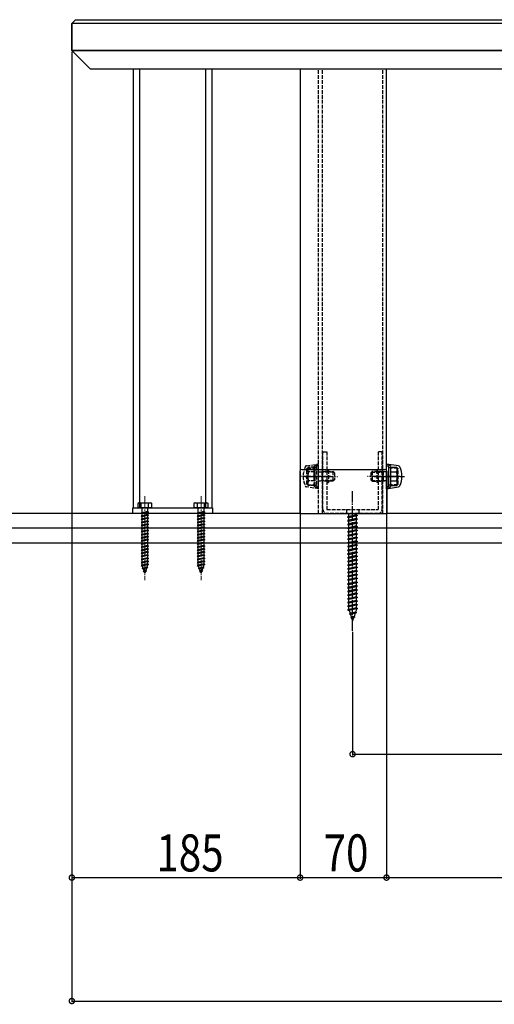
# Model space of a CAD drawing. Extents: x -330 to 7590, y -359 to 12467.
# Drawn here: x 1273 to 1657, y 170 to 968 of the extents above; entities that cross this region are included whole.
import ezdxf

# ---------------------------------------------------------------- set-up
doc = ezdxf.new("R2010")
doc.units = 0
doc.linetypes.add('YCENTER_1', pattern=[13, 10, -1, 1, -1])
doc.linetypes.add('YHIDDEN_1', pattern=[4, 3, -1])
for name, color, linetype in [('YKK_12', 2, 'CONTINUOUS'), ('YKK_13', 4, 'CONTINUOUS'), ('YKK_D', 6, 'CONTINUOUS'), ('YSS_K', 3, 'CONTINUOUS')]:
    doc.layers.add(name, color=color, linetype=linetype)
doc.styles.get("Standard").update_dxf_attribs({"font": 'txt', "bigfont": 'BIGFONT'})

msp = doc.modelspace()

# ---------------------------------------------------------------- linework, layer by layer
at = {"layer": 'YKK_12', "linetype": 'Continuous'}
for p, q in [((1364.78, 572.19), (1364.78, 927.69)), ((1369.78, 572.19), (1369.78, 927.69)), ((1423.28, 572.19), (1423.28, 927.69)), ((1428.28, 927.69), (1428.28, 572.19)), ((1499.78, 927.69), (1499.78, 767.69)), ((1499.78, 927.69), (1499.78, 767.69)), ((1499.78, 927.69), (1499.78, 602.54)), ((1569.78, 767.69), (1569.78, 927.69)), ((1569.78, 767.69), (1569.78, 927.69)), ((1569.78, 602.54), (1569.78, 927.69)), ((1499.78, 767.69), (1499.78, 602.54)), ((1569.78, 602.54), (1569.78, 767.69)), ((1428.28, 567.69), (1364.78, 567.69)), ((1428.28, 567.69), (1364.78, 567.69))]:
    msp.add_line(p, q, dxfattribs=at)
at = {"layer": 'YKK_12', "linetype": 'YHIDDEN_1'}
for p, q in [((1514.78, 767.69), (1514.78, 927.69)), ((1517.78, 767.69), (1517.78, 927.69)), ((1566.78, 767.69), (1566.78, 927.69)), ((1514.78, 567.69), (1514.78, 767.69)), ((1517.78, 567.69), (1517.78, 767.69)), ((1566.78, 567.69), (1566.78, 767.69))]:
    msp.add_line(p, q, dxfattribs=at)
at = {"layer": 'YKK_13', "linetype": 'Continuous'}
for p, q in [((1317.78, 967.69), (1314.78, 964.69)), ((1314.78, 964.69), (1317.78, 967.69)), ((1317.78, 967.69), (1734.64, 967.69)), ((1761.78, 964.69), (1314.78, 964.69)), ((1314.78, 964.69), (1314.78, 942.69)), ((1314.78, 942.69), (1314.78, 964.69)), ((1761.78, 942.69), (1314.78, 942.69)), ((1314.78, 942.69), (2194.78, 942.69)), ((1314.78, 942.69), (1329.78, 927.69)), ((1329.78, 927.69), (1314.78, 942.69)), ((1758.89, 927.69), (1329.78, 927.69)), ((2179.78, 927.69), (1329.78, 927.69)), ((1569.77, 587.69), (1569.77, 607.69)), ((1579.47, 606.3), (1569.77, 607.69)), ((1499.58, 601.79), (1499.58, 567.69)), ((1501.08, 603.29), (1568.48, 603.29)), ((1569.77, 589.19), (1569.77, 606.19)), ((1569.77, 606.19), (1571.37, 606.19)), ((1569.98, 601.79), (1569.98, 567.69)), ((1571.37, 606.19), (1571.37, 589.19)), ((1571.37, 604.74), (1572.97, 604.74)), ((1572.97, 605.19), (1572.97, 590.18)), ((1572.97, 605.19), (1577.89, 605.19)), ((1572.97, 601.69), (1572.97, 593.69)), ((1572.97, 601.44), (1577.89, 601.44)), ((1578.47, 604.19), (1577.89, 605.19)), ((1578.47, 604.19), (1578.47, 591.19)), ((1572.97, 590.64), (1571.37, 590.64)), ((1572.97, 593.94), (1577.89, 593.94)), ((1578.47, 591.19), (1577.89, 590.18)), ((1571.37, 589.19), (1569.77, 589.19)), ((1569.77, 587.69), (1579.47, 589.07)), ((1572.97, 590.18), (1577.89, 590.18)), ((1364.28, 572.19), (1428.78, 572.19)), ((1364.28, 567.69), (1364.28, 572.19)), ((1428.78, 567.69), (1364.28, 567.69)), ((1428.78, 572.19), (1428.78, 567.69)), ((1499.78, 567.69), (1569.78, 567.69)), ((1538.46, 567.69), (1539.18, 567.21)), ((1541.33, 567.69), (1539.18, 567.21)), ((1539.18, 565.11), (1539.18, 567.21)), ((1545.38, 566.49), (1539.18, 565.11)), ((1545.38, 566.49), (1545.38, 567.69)), ((1545.38, 566.49), (1546.28, 565.89)), ((1546.28, 565.89), (1538.28, 564.81)), ((1539.18, 565.11), (1538.28, 564.81)), ((1538.28, 564.81), (1539.18, 564.21)), ((1546.28, 562.89), (1538.28, 561.81)), ((1539.18, 562.11), (1538.28, 561.81)), ((1538.28, 561.81), (1539.18, 561.21)), ((1546.28, 559.89), (1538.28, 558.81)), ((1539.18, 559.11), (1538.28, 558.81)), ((1538.28, 558.81), (1539.18, 558.21)), ((1545.38, 565.59), (1539.18, 564.21)), ((1539.18, 562.11), (1539.18, 564.21)), ((1545.38, 563.49), (1539.18, 562.11)), ((1545.38, 562.59), (1539.18, 561.21)), ((1539.18, 559.11), (1539.18, 561.21)), ((1545.38, 560.49), (1539.18, 559.11)), ((1545.38, 559.59), (1539.18, 558.21)), ((1546.28, 565.89), (1545.38, 565.59)), ((1545.38, 563.49), (1545.38, 565.59)), ((1545.38, 563.49), (1546.28, 562.89)), ((1546.28, 562.89), (1545.38, 562.59)), ((1545.38, 560.49), (1545.38, 562.59)), ((1545.38, 560.49), (1546.28, 559.89)), ((1546.28, 559.89), (1545.38, 559.59)), ((1545.38, 557.49), (1545.38, 559.59)), ((1546.28, 556.89), (1538.28, 555.81)), ((1539.18, 556.11), (1538.28, 555.81)), ((1538.28, 555.81), (1539.18, 555.21)), ((1546.28, 553.89), (1538.28, 552.81)), ((1539.18, 553.11), (1538.28, 552.81)), ((1538.28, 552.81), (1539.18, 552.21)), ((1546.28, 550.89), (1538.28, 549.81)), ((1539.18, 556.11), (1539.18, 558.21)), ((1545.38, 557.49), (1539.18, 556.11)), ((1545.38, 556.59), (1539.18, 555.21)), ((1539.18, 553.11), (1539.18, 555.21)), ((1545.38, 554.49), (1539.18, 553.11)), ((1545.38, 553.59), (1539.18, 552.21)), ((1539.18, 550.11), (1539.18, 552.21)), ((1545.38, 551.49), (1539.18, 550.11)), ((1545.38, 550.59), (1539.18, 549.21)), ((1545.38, 557.49), (1546.28, 556.89)), ((1546.28, 556.89), (1545.38, 556.59)), ((1545.38, 554.49), (1545.38, 556.59)), ((1545.38, 554.49), (1546.28, 553.89)), ((1546.28, 553.89), (1545.38, 553.59)), ((1545.38, 551.49), (1545.38, 553.59)), ((1545.38, 551.49), (1546.28, 550.89)), ((1546.28, 550.89), (1545.38, 550.59)), ((1545.38, 548.49), (1545.38, 550.59)), ((1539.18, 550.11), (1538.28, 549.81)), ((1538.28, 549.81), (1539.18, 549.21)), ((1546.28, 547.89), (1538.28, 546.81)), ((1539.18, 547.11), (1538.28, 546.81)), ((1538.28, 546.81), (1539.18, 546.21)), ((1546.28, 544.89), (1538.28, 543.81)), ((1539.18, 544.11), (1538.28, 543.81)), ((1538.28, 543.81), (1539.18, 543.21)), ((1539.18, 547.11), (1539.18, 549.21)), ((1545.38, 548.49), (1539.18, 547.11)), ((1545.38, 547.59), (1539.18, 546.21)), ((1539.18, 544.11), (1539.18, 546.21)), ((1545.38, 545.49), (1539.18, 544.11)), ((1545.38, 544.59), (1539.18, 543.21)), ((1539.18, 541.11), (1539.18, 543.21)), ((1545.38, 542.49), (1539.18, 541.11)), ((1545.38, 548.49), (1546.28, 547.89)), ((1546.28, 547.89), (1545.38, 547.59)), ((1545.38, 545.49), (1545.38, 547.59)), ((1545.38, 545.49), (1546.28, 544.89)), ((1546.28, 544.89), (1545.38, 544.59)), ((1545.38, 542.49), (1545.38, 544.59)), ((1545.38, 542.49), (1546.28, 541.89)), ((1546.28, 541.89), (1538.28, 540.81)), ((1539.18, 541.11), (1538.28, 540.81)), ((1538.28, 540.81), (1539.18, 540.21)), ((1546.28, 538.89), (1538.28, 537.81)), ((1539.18, 538.11), (1538.28, 537.81)), ((1538.28, 537.81), (1539.18, 537.21)), ((1546.28, 535.89), (1538.28, 534.81)), ((1539.18, 535.11), (1538.28, 534.81)), ((1538.28, 534.81), (1539.18, 534.21)), ((1545.38, 541.59), (1539.18, 540.21)), ((1539.18, 538.11), (1539.18, 540.21)), ((1545.38, 539.49), (1539.18, 538.11)), ((1545.38, 538.59), (1539.18, 537.21)), ((1539.18, 535.11), (1539.18, 537.21)), ((1545.38, 536.49), (1539.18, 535.11)), ((1545.38, 535.59), (1539.18, 534.21)), ((1546.28, 541.89), (1545.38, 541.59)), ((1545.38, 539.49), (1545.38, 541.59)), ((1545.38, 539.49), (1546.28, 538.89)), ((1546.28, 538.89), (1545.38, 538.59)), ((1545.38, 536.49), (1545.38, 538.59)), ((1545.38, 536.49), (1546.28, 535.89)), ((1546.28, 535.89), (1545.38, 535.59)), ((1545.38, 533.49), (1545.38, 535.59)), ((1546.28, 532.89), (1538.28, 531.81)), ((1539.18, 532.11), (1538.28, 531.81)), ((1538.28, 531.81), (1539.18, 531.21)), ((1546.28, 529.89), (1538.28, 528.81)), ((1539.18, 529.11), (1538.28, 528.81)), ((1538.28, 528.81), (1539.18, 528.21)), ((1546.28, 526.89), (1538.28, 525.81)), ((1539.18, 532.11), (1539.18, 534.21)), ((1545.38, 533.49), (1539.18, 532.11)), ((1545.38, 532.59), (1539.18, 531.21)), ((1539.18, 529.11), (1539.18, 531.21)), ((1545.38, 530.49), (1539.18, 529.11)), ((1545.38, 529.59), (1539.18, 528.21)), ((1539.18, 526.11), (1539.18, 528.21)), ((1545.38, 527.49), (1539.18, 526.11)), ((1545.38, 526.59), (1539.18, 525.21)), ((1545.38, 533.49), (1546.28, 532.89)), ((1546.28, 532.89), (1545.38, 532.59)), ((1545.38, 530.49), (1545.38, 532.59)), ((1545.38, 530.49), (1546.28, 529.89)), ((1546.28, 529.89), (1545.38, 529.59)), ((1545.38, 527.49), (1545.38, 529.59)), ((1545.38, 527.49), (1546.28, 526.89)), ((1546.28, 526.89), (1545.38, 526.59)), ((1545.38, 524.49), (1545.38, 526.59)), ((1539.18, 526.11), (1538.28, 525.81)), ((1538.28, 525.81), (1539.18, 525.21)), ((1546.28, 523.89), (1538.28, 522.81)), ((1539.18, 523.11), (1538.28, 522.81)), ((1538.28, 522.81), (1539.18, 522.21)), ((1546.28, 520.87), (1538.28, 519.79)), ((1539.18, 520.11), (1538.28, 519.81)), ((1538.28, 519.81), (1538.28, 519.79)), ((1538.28, 519.79), (1539.18, 519.19)), ((1539.18, 523.11), (1539.18, 525.21)), ((1545.38, 524.49), (1539.18, 523.11)), ((1545.38, 523.59), (1539.18, 522.21)), ((1539.18, 520.11), (1539.18, 522.21)), ((1545.38, 521.49), (1539.18, 520.11)), ((1545.38, 520.57), (1539.18, 519.19)), ((1539.18, 517.11), (1539.18, 519.19)), ((1545.38, 524.49), (1546.28, 523.89)), ((1546.28, 523.89), (1545.38, 523.59)), ((1545.38, 521.49), (1545.38, 523.59)), ((1545.38, 521.49), (1546.28, 520.89)), ((1546.28, 520.87), (1545.38, 520.57)), ((1545.38, 518.49), (1545.38, 520.57)), ((1546.28, 520.89), (1546.28, 520.87)), ((1546.28, 517.89), (1538.28, 516.81)), ((1539.18, 517.11), (1538.28, 516.81)), ((1538.28, 516.81), (1539.18, 516.21)), ((1546.28, 514.89), (1538.28, 513.81)), ((1539.18, 514.11), (1538.28, 513.81)), ((1538.28, 513.81), (1539.18, 513.21)), ((1546.28, 511.59), (1538.28, 510.51)), ((1539.18, 510.81), (1538.28, 510.51)), ((1545.38, 518.49), (1539.18, 517.11)), ((1545.38, 517.59), (1539.18, 516.21)), ((1539.18, 514.11), (1539.18, 516.21)), ((1545.38, 515.49), (1539.18, 514.11)), ((1545.38, 514.59), (1539.18, 513.21)), ((1539.18, 510.81), (1539.18, 513.21)), ((1545.38, 512.19), (1539.18, 510.81)), ((1545.38, 511.29), (1539.18, 509.91)), ((1545.38, 518.49), (1546.28, 517.89)), ((1546.28, 517.89), (1545.38, 517.59)), ((1545.38, 515.49), (1545.38, 517.59)), ((1545.38, 515.49), (1546.28, 514.89)), ((1546.28, 514.89), (1545.38, 514.59)), ((1545.38, 512.19), (1545.38, 514.59)), ((1545.38, 512.19), (1546.28, 511.59)), ((1546.28, 511.59), (1545.38, 511.29)), ((1545.38, 509.19), (1545.38, 511.29)), ((1538.28, 510.51), (1539.18, 509.91)), ((1546.28, 508.59), (1538.28, 507.51)), ((1539.18, 507.81), (1538.28, 507.51)), ((1538.28, 507.51), (1539.18, 506.91)), ((1546.28, 505.59), (1538.28, 504.51)), ((1539.18, 504.81), (1538.28, 504.51)), ((1538.28, 504.51), (1539.18, 503.91)), ((1546.28, 502.59), (1538.28, 501.51)), ((1539.18, 507.81), (1539.18, 509.91)), ((1545.38, 509.19), (1539.18, 507.81)), ((1545.38, 508.29), (1539.18, 506.91)), ((1539.18, 504.81), (1539.18, 506.91)), ((1545.38, 506.19), (1539.18, 504.81)), ((1545.38, 505.29), (1539.18, 503.91)), ((1539.18, 501.81), (1539.18, 503.91)), ((1545.38, 503.19), (1539.18, 501.81)), ((1545.38, 509.19), (1546.28, 508.59)), ((1546.28, 508.59), (1545.38, 508.29)), ((1545.38, 506.19), (1545.38, 508.29)), ((1545.38, 506.19), (1546.28, 505.59)), ((1546.28, 505.59), (1545.38, 505.29)), ((1545.38, 503.19), (1545.38, 505.29)), ((1545.38, 503.19), (1546.28, 502.59)), ((1546.28, 502.59), (1545.38, 502.29)), ((1539.18, 501.81), (1538.28, 501.51)), ((1538.28, 501.51), (1539.18, 500.91)), ((1546.28, 499.59), (1538.28, 498.51)), ((1539.18, 498.81), (1538.28, 498.51)), ((1538.28, 498.51), (1539.18, 497.91)), ((1546.28, 496.59), (1538.28, 495.51)), ((1539.18, 495.81), (1538.28, 495.51)), ((1538.28, 495.51), (1539.18, 494.91)), ((1545.38, 502.29), (1539.18, 500.91)), ((1539.18, 498.81), (1539.18, 500.91)), ((1545.38, 500.19), (1539.18, 498.81)), ((1545.38, 499.29), (1539.18, 497.91)), ((1539.18, 495.81), (1539.18, 497.91)), ((1545.38, 497.19), (1539.18, 495.81)), ((1545.38, 496.29), (1539.18, 494.91)), ((1539.18, 492.81), (1539.18, 494.91)), ((1545.38, 500.19), (1545.38, 502.29)), ((1545.38, 500.19), (1546.28, 499.59)), ((1546.28, 499.59), (1545.38, 499.29)), ((1545.38, 497.19), (1545.38, 499.29)), ((1545.38, 497.19), (1546.28, 496.59)), ((1546.28, 496.59), (1545.38, 496.29)), ((1545.38, 494.19), (1545.38, 496.29)), ((1546.28, 493.59), (1538.28, 492.51)), ((1539.18, 492.81), (1538.28, 492.51)), ((1538.28, 492.51), (1539.18, 491.91)), ((1546.28, 490.59), (1538.28, 489.51)), ((1539.18, 489.81), (1538.28, 489.51)), ((1538.28, 489.51), (1539.18, 488.91)), ((1545.38, 494.19), (1539.18, 492.81)), ((1545.38, 493.29), (1539.18, 491.91)), ((1539.18, 489.81), (1539.18, 491.91)), ((1545.38, 491.19), (1539.18, 489.81)), ((1545.38, 490.29), (1539.18, 488.91)), ((1539.43, 488.97), (1540.2, 486.74)), ((1545.71, 487.21), (1539.73, 486.41)), ((1540.2, 486.74), (1539.73, 486.41)), ((1544.71, 487.74), (1540.2, 486.74)), ((1544.37, 486.77), (1540.48, 485.9)), ((1544.37, 486.77), (1543.48, 484.17)), ((1545.71, 487.21), (1544.37, 486.77)), ((1545.38, 489.69), (1544.71, 487.74)), ((1545.71, 487.21), (1544.71, 487.74)), ((1545.38, 494.19), (1546.28, 493.59)), ((1546.28, 493.59), (1545.38, 493.29)), ((1545.38, 491.19), (1545.38, 493.29)), ((1545.38, 491.19), (1546.28, 490.59)), ((1546.28, 490.59), (1545.38, 490.29)), ((1545.38, 489.69), (1545.38, 490.29)), ((1539.73, 486.41), (1540.48, 485.9)), ((1540.48, 485.9), (1541.25, 483.67)), ((1544.17, 483.7), (1540.9, 483.26)), ((1541.25, 483.67), (1540.9, 483.26)), ((1540.9, 483.26), (1541.54, 482.84)), ((1543.48, 484.17), (1541.25, 483.67)), ((1543.14, 483.19), (1541.54, 482.84)), ((1541.54, 482.84), (1542.28, 480.69)), ((1543.14, 483.19), (1542.28, 480.69)), ((1544.17, 483.7), (1543.14, 483.19)), ((1543.48, 484.17), (1544.17, 483.7))]:
    msp.add_line(p, q, dxfattribs=at)
at = {"layer": 'YKK_13', "linetype": 'YHIDDEN_1'}
for p, q in [((1518.27, 617.69), (1521.47, 617.69)), ((1518.27, 570.89), (1518.27, 617.69)), ((1521.47, 617.69), (1521.47, 570.89)), ((1563.07, 617.69), (1563.07, 570.89)), ((1566.27, 617.69), (1563.07, 617.69)), ((1566.27, 570.89), (1566.27, 617.69)), ((1505.07, 606.3), (1514.77, 607.69)), ((1511.27, 605.69), (1512.77, 606.9)), ((1512.77, 606.9), (1514.77, 607.18)), ((1514.77, 587.69), (1514.77, 607.69)), ((1571.77, 606.9), (1569.77, 607.18)), ((1573.27, 605.69), (1571.77, 606.9)), ((1505.77, 604.44), (1505.27, 603.94)), ((1505.27, 591.44), (1505.27, 603.94)), ((1505.77, 604.44), (1511.27, 604.44)), ((1506.07, 604.19), (1506.65, 605.19)), ((1506.07, 604.19), (1506.07, 591.19)), ((1511.57, 605.19), (1506.65, 605.19)), ((1511.57, 601.44), (1506.65, 601.44)), ((1511.27, 601.69), (1511.27, 605.69)), ((1511.27, 589.69), (1511.27, 601.69)), ((1511.57, 605.19), (1511.57, 590.18)), ((1513.17, 604.74), (1511.57, 604.74)), ((1511.57, 601.69), (1511.57, 593.69)), ((1513.17, 606.19), (1513.17, 589.19)), ((1514.77, 606.19), (1513.17, 606.19)), ((1514.77, 589.19), (1514.77, 606.19)), ((1514.77, 601.37), (1516.35, 601.37)), ((1516.35, 601.37), (1517.47, 601.69)), ((1516.35, 601.37), (1517.47, 601.04)), ((1517.47, 601.69), (1517.47, 593.69)), ((1517.47, 601.69), (1526.37, 601.69)), ((1527.02, 601.04), (1517.47, 601.04)), ((1522.67, 601.69), (1518.37, 601.69)), ((1521.47, 602.69), (1522.67, 602.69)), ((1522.67, 602.69), (1522.67, 592.69)), ((1527.57, 600.49), (1526.37, 601.69)), ((1526.37, 601.69), (1526.37, 593.69)), ((1527.57, 600.49), (1527.57, 594.89)), ((1556.97, 600.49), (1558.17, 601.69)), ((1556.97, 600.49), (1556.97, 594.89)), ((1557.52, 601.04), (1567.07, 601.04)), ((1567.07, 601.69), (1558.17, 601.69)), ((1558.17, 601.69), (1558.17, 593.69)), ((1563.07, 602.69), (1561.87, 602.69)), ((1561.87, 602.69), (1561.87, 592.69)), ((1561.87, 601.69), (1566.17, 601.69)), ((1567.07, 601.69), (1567.07, 593.69)), ((1568.19, 601.37), (1567.07, 601.69)), ((1568.19, 601.37), (1567.07, 601.04)), ((1569.77, 601.37), (1568.19, 601.37)), ((1573.27, 601.69), (1573.27, 605.69)), ((1578.77, 604.44), (1573.27, 604.44)), ((1573.27, 589.69), (1573.27, 601.69)), ((1578.77, 604.44), (1579.27, 603.94)), ((1579.27, 591.44), (1579.27, 603.94)), ((1516.77, 597.69), (1500.27, 597.69)), ((1505.27, 591.44), (1505.77, 590.94)), ((1505.77, 590.94), (1511.27, 590.94)), ((1506.07, 591.19), (1506.65, 590.18)), ((1511.57, 593.94), (1506.65, 593.94)), ((1511.57, 590.64), (1513.17, 590.64)), ((1514.77, 594.01), (1516.35, 594.01)), ((1524.67, 597.69), (1516.27, 597.69)), ((1516.35, 594.01), (1517.47, 594.34)), ((1517.47, 593.69), (1516.35, 594.01)), ((1527.02, 594.34), (1517.47, 594.34)), ((1526.37, 593.69), (1517.47, 593.69)), ((1522.67, 593.69), (1518.37, 593.69)), ((1521.47, 592.69), (1522.67, 592.69)), ((1527.57, 594.89), (1526.37, 593.69)), ((1556.97, 594.89), (1558.17, 593.69)), ((1557.52, 594.34), (1567.07, 594.34)), ((1558.17, 593.69), (1567.07, 593.69)), ((1559.87, 597.69), (1568.27, 597.69)), ((1561.87, 593.69), (1566.17, 593.69)), ((1563.07, 592.69), (1561.87, 592.69)), ((1568.19, 594.01), (1567.07, 594.34)), ((1567.07, 593.69), (1568.19, 594.01)), ((1569.77, 594.01), (1568.19, 594.01)), ((1578.77, 590.94), (1573.27, 590.94)), ((1579.27, 591.44), (1578.77, 590.94)), ((1514.77, 587.69), (1505.07, 589.07)), ((1511.57, 590.18), (1506.65, 590.18)), ((1512.77, 588.48), (1511.27, 589.69)), ((1514.77, 588.19), (1512.77, 588.48)), ((1513.17, 589.19), (1514.77, 589.19)), ((1569.77, 588.19), (1571.77, 588.48)), ((1571.77, 588.48), (1573.27, 589.69)), ((1521.47, 570.89), (1563.07, 570.89)), ((1563.07, 567.69), (1521.47, 567.69)), ((1537.27, 570.89), (1537.27, 567.69)), ((1547.27, 570.89), (1547.27, 567.69))]:
    msp.add_line(p, q, dxfattribs=at)
at = {"layer": 'YKK_13', "linetype": 'YCENTER_1'}
for p, q in [((1503.57, 597.69), (1530.07, 597.69)), ((1580.97, 597.69), (1554.47, 597.69)), ((1567.77, 597.69), (1584.27, 597.69)), ((1542.28, 472.59), (1542.28, 585.64))]:
    msp.add_line(p, q, dxfattribs=at)
at = {"layer": 'YKK_13', "linetype": 'Continuous', "lineweight": 30}
for p, q in [((1368.98, 576.19), (1368.23, 575.76)), ((1368.23, 575.76), (1368.23, 572.19)), ((1368.98, 576.19), (1378.98, 576.19)), ((1371.09, 572.19), (1371.09, 575.74)), ((1376.86, 572.19), (1376.86, 575.74)), ((1378.98, 576.19), (1379.73, 575.76)), ((1379.73, 572.19), (1379.73, 575.76)), ((1414.48, 576.19), (1413.73, 575.76)), ((1413.73, 575.76), (1413.73, 572.19)), ((1414.48, 576.19), (1424.48, 576.19)), ((1416.59, 572.19), (1416.59, 575.74)), ((1422.36, 572.19), (1422.36, 575.74)), ((1424.48, 576.19), (1425.23, 575.76)), ((1425.23, 572.19), (1425.23, 575.76)), ((1379.73, 572.19), (1368.23, 572.19)), ((1376.98, 568.69), (1370.98, 567.94)), ((1371.73, 568.19), (1370.98, 567.94)), ((1370.98, 567.94), (1371.73, 567.44)), ((1371.73, 568.19), (1371.73, 572.19)), ((1376.23, 569.19), (1371.73, 568.19)), ((1376.23, 568.44), (1371.73, 567.44)), ((1371.73, 565.69), (1371.73, 567.44)), ((1376.23, 566.69), (1371.73, 565.69)), ((1376.23, 572.19), (1376.23, 569.19)), ((1376.23, 569.19), (1376.98, 568.69)), ((1376.98, 568.69), (1376.23, 568.44)), ((1376.23, 568.44), (1376.23, 566.69)), ((1376.23, 566.69), (1376.98, 566.19)), ((1425.23, 572.19), (1413.73, 572.19)), ((1422.48, 568.69), (1416.48, 567.94)), ((1417.23, 568.19), (1416.48, 567.94)), ((1416.48, 567.94), (1417.23, 567.44)), ((1417.23, 568.19), (1417.23, 572.19)), ((1421.73, 569.19), (1417.23, 568.19)), ((1421.73, 568.44), (1417.23, 567.44)), ((1417.23, 565.69), (1417.23, 567.44)), ((1421.73, 566.69), (1417.23, 565.69)), ((1421.73, 572.19), (1421.73, 569.19)), ((1421.73, 569.19), (1422.48, 568.69)), ((1422.48, 568.69), (1421.73, 568.44)), ((1421.73, 568.44), (1421.73, 566.69)), ((1421.73, 566.69), (1422.48, 566.19)), ((1376.98, 566.19), (1370.98, 565.44)), ((1371.73, 565.69), (1370.98, 565.44)), ((1370.98, 565.44), (1371.73, 564.94)), ((1376.98, 563.69), (1370.98, 562.94)), ((1371.73, 563.19), (1370.98, 562.94)), ((1370.98, 562.94), (1371.73, 562.44)), ((1376.98, 561.19), (1370.98, 560.44)), ((1371.73, 560.69), (1370.98, 560.44)), ((1370.98, 560.44), (1371.73, 559.94)), ((1376.98, 558.69), (1370.98, 557.94)), ((1376.23, 565.94), (1371.73, 564.94)), ((1371.73, 563.19), (1371.73, 564.94)), ((1376.23, 564.19), (1371.73, 563.19)), ((1376.23, 563.44), (1371.73, 562.44)), ((1371.73, 560.69), (1371.73, 562.44)), ((1376.23, 561.69), (1371.73, 560.69)), ((1376.23, 560.94), (1371.73, 559.94)), ((1371.73, 558.19), (1371.73, 559.94)), ((1376.23, 559.19), (1371.73, 558.19)), ((1376.23, 558.44), (1371.73, 557.44)), ((1376.98, 566.19), (1376.23, 565.94)), ((1376.23, 565.94), (1376.23, 564.19)), ((1376.23, 564.19), (1376.98, 563.69)), ((1376.98, 563.69), (1376.23, 563.44)), ((1376.23, 563.44), (1376.23, 561.69)), ((1376.23, 561.69), (1376.98, 561.19)), ((1376.98, 561.19), (1376.23, 560.94)), ((1376.23, 560.94), (1376.23, 559.19)), ((1376.23, 559.19), (1376.98, 558.69)), ((1376.98, 558.69), (1376.23, 558.44)), ((1376.23, 558.44), (1376.23, 556.69)), ((1422.48, 566.19), (1416.48, 565.44)), ((1417.23, 565.69), (1416.48, 565.44)), ((1416.48, 565.44), (1417.23, 564.94)), ((1422.48, 563.69), (1416.48, 562.94)), ((1417.23, 563.19), (1416.48, 562.94)), ((1416.48, 562.94), (1417.23, 562.44)), ((1422.48, 561.19), (1416.48, 560.44)), ((1417.23, 560.69), (1416.48, 560.44)), ((1416.48, 560.44), (1417.23, 559.94)), ((1422.48, 558.69), (1416.48, 557.94)), ((1421.73, 565.94), (1417.23, 564.94)), ((1417.23, 563.19), (1417.23, 564.94)), ((1421.73, 564.19), (1417.23, 563.19)), ((1421.73, 563.44), (1417.23, 562.44)), ((1417.23, 560.69), (1417.23, 562.44)), ((1421.73, 561.69), (1417.23, 560.69)), ((1421.73, 560.94), (1417.23, 559.94)), ((1417.23, 558.19), (1417.23, 559.94)), ((1421.73, 559.19), (1417.23, 558.19)), ((1421.73, 558.44), (1417.23, 557.44)), ((1422.48, 566.19), (1421.73, 565.94)), ((1421.73, 565.94), (1421.73, 564.19)), ((1421.73, 564.19), (1422.48, 563.69)), ((1422.48, 563.69), (1421.73, 563.44)), ((1421.73, 563.44), (1421.73, 561.69)), ((1421.73, 561.69), (1422.48, 561.19)), ((1422.48, 561.19), (1421.73, 560.94)), ((1421.73, 560.94), (1421.73, 559.19)), ((1421.73, 559.19), (1422.48, 558.69)), ((1422.48, 558.69), (1421.73, 558.44)), ((1421.73, 558.44), (1421.73, 556.69)), ((1371.73, 558.19), (1370.98, 557.94)), ((1370.98, 557.94), (1371.73, 557.44)), ((1376.98, 556.19), (1370.98, 555.44)), ((1371.73, 555.69), (1370.98, 555.44)), ((1370.98, 555.44), (1371.73, 554.94)), ((1376.98, 553.69), (1370.98, 552.94)), ((1371.73, 553.19), (1370.98, 552.94)), ((1370.98, 552.94), (1371.73, 552.44)), ((1376.98, 551.19), (1370.98, 550.44)), ((1371.73, 550.69), (1370.98, 550.44)), ((1371.73, 555.69), (1371.73, 557.44)), ((1376.23, 556.69), (1371.73, 555.69)), ((1376.23, 555.94), (1371.73, 554.94)), ((1371.73, 553.19), (1371.73, 554.94)), ((1376.23, 554.19), (1371.73, 553.19)), ((1376.23, 553.44), (1371.73, 552.44)), ((1371.73, 550.69), (1371.73, 552.44)), ((1376.23, 551.69), (1371.73, 550.69)), ((1376.23, 550.94), (1371.73, 549.94)), ((1376.23, 556.69), (1376.98, 556.19)), ((1376.98, 556.19), (1376.23, 555.94)), ((1376.23, 555.94), (1376.23, 554.19)), ((1376.23, 554.19), (1376.98, 553.69)), ((1376.98, 553.69), (1376.23, 553.44)), ((1376.23, 553.44), (1376.23, 551.69)), ((1376.23, 551.69), (1376.98, 551.19)), ((1376.98, 551.19), (1376.23, 550.94)), ((1376.23, 550.94), (1376.23, 549.19)), ((1417.23, 558.19), (1416.48, 557.94)), ((1416.48, 557.94), (1417.23, 557.44)), ((1422.48, 556.19), (1416.48, 555.44)), ((1417.23, 555.69), (1416.48, 555.44)), ((1416.48, 555.44), (1417.23, 554.94)), ((1422.48, 553.69), (1416.48, 552.94)), ((1417.23, 553.19), (1416.48, 552.94)), ((1416.48, 552.94), (1417.23, 552.44)), ((1422.48, 551.19), (1416.48, 550.44)), ((1417.23, 550.69), (1416.48, 550.44)), ((1417.23, 555.69), (1417.23, 557.44)), ((1421.73, 556.69), (1417.23, 555.69)), ((1421.73, 555.94), (1417.23, 554.94)), ((1417.23, 553.19), (1417.23, 554.94)), ((1421.73, 554.19), (1417.23, 553.19)), ((1421.73, 553.44), (1417.23, 552.44)), ((1417.23, 550.69), (1417.23, 552.44)), ((1421.73, 551.69), (1417.23, 550.69)), ((1421.73, 550.94), (1417.23, 549.94)), ((1421.73, 556.69), (1422.48, 556.19)), ((1422.48, 556.19), (1421.73, 555.94)), ((1421.73, 555.94), (1421.73, 554.19)), ((1421.73, 554.19), (1422.48, 553.69)), ((1422.48, 553.69), (1421.73, 553.44)), ((1421.73, 553.44), (1421.73, 551.69)), ((1421.73, 551.69), (1422.48, 551.19)), ((1422.48, 551.19), (1421.73, 550.94)), ((1421.73, 550.94), (1421.73, 549.19)), ((1370.98, 550.44), (1371.73, 549.94)), ((1376.98, 548.69), (1370.98, 547.94)), ((1371.73, 548.19), (1370.98, 547.94)), ((1370.98, 547.94), (1371.73, 547.44)), ((1376.98, 546.19), (1370.98, 545.44)), ((1371.73, 545.69), (1370.98, 545.44)), ((1370.98, 545.44), (1371.73, 544.94)), ((1376.98, 543.69), (1370.98, 542.94)), ((1371.73, 543.19), (1370.98, 542.94)), ((1370.98, 542.94), (1371.73, 542.44)), ((1371.73, 548.19), (1371.73, 549.94)), ((1376.23, 549.19), (1371.73, 548.19)), ((1376.23, 548.44), (1371.73, 547.44)), ((1371.73, 545.69), (1371.73, 547.44)), ((1376.23, 546.69), (1371.73, 545.69)), ((1376.23, 545.94), (1371.73, 544.94)), ((1371.73, 543.19), (1371.73, 544.94)), ((1376.23, 544.19), (1371.73, 543.19)), ((1376.23, 543.44), (1371.73, 542.44)), ((1376.23, 549.19), (1376.98, 548.69)), ((1376.98, 548.69), (1376.23, 548.44)), ((1376.23, 548.44), (1376.23, 546.69)), ((1376.23, 546.69), (1376.98, 546.19)), ((1376.98, 546.19), (1376.23, 545.94)), ((1376.23, 545.94), (1376.23, 544.19)), ((1376.23, 544.19), (1376.98, 543.69)), ((1376.98, 543.69), (1376.23, 543.44)), ((1376.23, 543.44), (1376.23, 541.69)), ((1416.48, 550.44), (1417.23, 549.94)), ((1422.48, 548.69), (1416.48, 547.94)), ((1417.23, 548.19), (1416.48, 547.94)), ((1416.48, 547.94), (1417.23, 547.44)), ((1422.48, 546.19), (1416.48, 545.44)), ((1417.23, 545.69), (1416.48, 545.44)), ((1416.48, 545.44), (1417.23, 544.94)), ((1422.48, 543.69), (1416.48, 542.94)), ((1417.23, 543.19), (1416.48, 542.94)), ((1416.48, 542.94), (1417.23, 542.44)), ((1417.23, 548.19), (1417.23, 549.94)), ((1421.73, 549.19), (1417.23, 548.19)), ((1421.73, 548.44), (1417.23, 547.44)), ((1417.23, 545.69), (1417.23, 547.44)), ((1421.73, 546.69), (1417.23, 545.69)), ((1421.73, 545.94), (1417.23, 544.94)), ((1417.23, 543.19), (1417.23, 544.94)), ((1421.73, 544.19), (1417.23, 543.19)), ((1421.73, 543.44), (1417.23, 542.44)), ((1421.73, 549.19), (1422.48, 548.69)), ((1422.48, 548.69), (1421.73, 548.44)), ((1421.73, 548.44), (1421.73, 546.69)), ((1421.73, 546.69), (1422.48, 546.19)), ((1422.48, 546.19), (1421.73, 545.94)), ((1421.73, 545.94), (1421.73, 544.19)), ((1421.73, 544.19), (1422.48, 543.69)), ((1422.48, 543.69), (1421.73, 543.44)), ((1421.73, 543.44), (1421.73, 541.69)), ((1376.98, 541.19), (1370.98, 540.44)), ((1371.73, 540.69), (1370.98, 540.44)), ((1370.98, 540.44), (1371.73, 539.94)), ((1376.98, 538.69), (1370.98, 537.94)), ((1371.73, 538.19), (1370.98, 537.94)), ((1370.98, 537.94), (1371.73, 537.44)), ((1376.98, 536.19), (1370.98, 535.44)), ((1371.73, 535.69), (1370.98, 535.44)), ((1370.98, 535.44), (1371.73, 534.94)), ((1371.73, 540.69), (1371.73, 542.44)), ((1376.23, 541.69), (1371.73, 540.69)), ((1376.23, 540.94), (1371.73, 539.94)), ((1371.73, 538.19), (1371.73, 539.94)), ((1376.23, 539.19), (1371.73, 538.19)), ((1376.23, 538.44), (1371.73, 537.44)), ((1371.73, 535.69), (1371.73, 537.44)), ((1376.23, 536.69), (1371.73, 535.69)), ((1376.23, 535.94), (1371.73, 534.94)), ((1371.73, 533.19), (1371.73, 534.94)), ((1376.23, 541.69), (1376.98, 541.19)), ((1376.98, 541.19), (1376.23, 540.94)), ((1376.23, 540.94), (1376.23, 539.19)), ((1376.23, 539.19), (1376.98, 538.69)), ((1376.98, 538.69), (1376.23, 538.44)), ((1376.23, 538.44), (1376.23, 536.69)), ((1376.23, 536.69), (1376.98, 536.19)), ((1376.98, 536.19), (1376.23, 535.94)), ((1376.23, 535.94), (1376.23, 534.19)), ((1422.48, 541.19), (1416.48, 540.44)), ((1417.23, 540.69), (1416.48, 540.44)), ((1416.48, 540.44), (1417.23, 539.94)), ((1422.48, 538.69), (1416.48, 537.94)), ((1417.23, 538.19), (1416.48, 537.94)), ((1416.48, 537.94), (1417.23, 537.44)), ((1422.48, 536.19), (1416.48, 535.44)), ((1417.23, 535.69), (1416.48, 535.44)), ((1416.48, 535.44), (1417.23, 534.94)), ((1417.23, 540.69), (1417.23, 542.44)), ((1421.73, 541.69), (1417.23, 540.69)), ((1421.73, 540.94), (1417.23, 539.94)), ((1417.23, 538.19), (1417.23, 539.94)), ((1421.73, 539.19), (1417.23, 538.19)), ((1421.73, 538.44), (1417.23, 537.44)), ((1417.23, 535.69), (1417.23, 537.44)), ((1421.73, 536.69), (1417.23, 535.69)), ((1421.73, 535.94), (1417.23, 534.94)), ((1417.23, 533.19), (1417.23, 534.94)), ((1421.73, 541.69), (1422.48, 541.19)), ((1422.48, 541.19), (1421.73, 540.94)), ((1421.73, 540.94), (1421.73, 539.19)), ((1421.73, 539.19), (1422.48, 538.69)), ((1422.48, 538.69), (1421.73, 538.44)), ((1421.73, 538.44), (1421.73, 536.69)), ((1421.73, 536.69), (1422.48, 536.19)), ((1422.48, 536.19), (1421.73, 535.94)), ((1421.73, 535.94), (1421.73, 534.19)), ((1376.98, 533.69), (1370.98, 532.94)), ((1371.73, 533.19), (1370.98, 532.94)), ((1370.98, 532.94), (1371.73, 532.44)), ((1376.98, 531.19), (1370.98, 530.44)), ((1371.73, 530.69), (1370.98, 530.44)), ((1370.98, 530.44), (1371.73, 529.94)), ((1376.98, 528.69), (1370.98, 527.94)), ((1371.73, 528.19), (1370.98, 527.94)), ((1370.98, 527.94), (1371.73, 527.44)), ((1376.23, 534.19), (1371.73, 533.19)), ((1376.23, 533.44), (1371.73, 532.44)), ((1371.73, 530.69), (1371.73, 532.44)), ((1376.23, 531.69), (1371.73, 530.69)), ((1376.23, 530.94), (1371.73, 529.94)), ((1371.73, 528.19), (1371.73, 529.94)), ((1376.23, 529.19), (1371.73, 528.19)), ((1376.23, 528.44), (1371.73, 527.44)), ((1371.73, 525.72), (1371.73, 527.44)), ((1376.23, 526.69), (1371.73, 525.69)), ((1376.23, 534.19), (1376.98, 533.69)), ((1376.98, 533.69), (1376.23, 533.44)), ((1376.23, 533.44), (1376.23, 531.69)), ((1376.23, 531.69), (1376.98, 531.19)), ((1376.98, 531.19), (1376.23, 530.94)), ((1376.23, 530.94), (1376.23, 529.19)), ((1376.23, 529.19), (1376.98, 528.69)), ((1376.98, 528.69), (1376.23, 528.44)), ((1376.23, 528.44), (1376.23, 526.69)), ((1376.23, 526.69), (1376.98, 526.19)), ((1422.48, 533.69), (1416.48, 532.94)), ((1417.23, 533.19), (1416.48, 532.94)), ((1416.48, 532.94), (1417.23, 532.44)), ((1422.48, 531.19), (1416.48, 530.44)), ((1417.23, 530.69), (1416.48, 530.44)), ((1416.48, 530.44), (1417.23, 529.94)), ((1422.48, 528.69), (1416.48, 527.94)), ((1417.23, 528.19), (1416.48, 527.94)), ((1416.48, 527.94), (1417.23, 527.44)), ((1421.73, 534.19), (1417.23, 533.19)), ((1421.73, 533.44), (1417.23, 532.44)), ((1417.23, 530.69), (1417.23, 532.44)), ((1421.73, 531.69), (1417.23, 530.69)), ((1421.73, 530.94), (1417.23, 529.94)), ((1417.23, 528.19), (1417.23, 529.94)), ((1421.73, 529.19), (1417.23, 528.19)), ((1421.73, 528.44), (1417.23, 527.44)), ((1417.23, 525.72), (1417.23, 527.44)), ((1421.73, 526.69), (1417.23, 525.69)), ((1421.73, 534.19), (1422.48, 533.69)), ((1422.48, 533.69), (1421.73, 533.44)), ((1421.73, 533.44), (1421.73, 531.69)), ((1421.73, 531.69), (1422.48, 531.19)), ((1422.48, 531.19), (1421.73, 530.94)), ((1421.73, 530.94), (1421.73, 529.19)), ((1421.73, 529.19), (1422.48, 528.69)), ((1422.48, 528.69), (1421.73, 528.44)), ((1421.73, 528.44), (1421.73, 526.69)), ((1421.73, 526.69), (1422.48, 526.19)), ((1376.98, 526.19), (1370.98, 525.44)), ((1371.73, 525.69), (1370.98, 525.44)), ((1370.98, 525.44), (1371.73, 524.94)), ((1376.23, 525.94), (1371.73, 524.94)), ((1371.74, 525.69), (1371.73, 525.72)), ((1376.29, 523.6), (1371.85, 523.05)), ((1371.85, 523.05), (1372.54, 523.37)), ((1371.85, 523.05), (1372.78, 522.67)), ((1372.54, 523.37), (1371.98, 524.99)), ((1375.65, 524.06), (1372.54, 523.37)), ((1372.68, 520.65), (1373.34, 521.05)), ((1375.39, 520.99), (1372.68, 520.65)), ((1372.68, 520.65), (1373.58, 520.35)), ((1375.38, 523.25), (1372.78, 522.67)), ((1373.34, 521.05), (1372.78, 522.67)), ((1374.72, 521.35), (1373.34, 521.05)), ((1374.44, 520.54), (1373.58, 520.35)), ((1373.98, 519.19), (1373.58, 520.35)), ((1374.44, 520.54), (1373.98, 519.19)), ((1375.39, 520.99), (1374.44, 520.54)), ((1375.38, 523.25), (1374.72, 521.35)), ((1375.39, 520.99), (1374.72, 521.35)), ((1376.29, 523.6), (1375.38, 523.25)), ((1376.23, 525.72), (1375.65, 524.06)), ((1376.29, 523.6), (1375.65, 524.06)), ((1376.98, 526.19), (1376.23, 525.94)), ((1376.23, 525.94), (1376.23, 525.72)), ((1422.48, 526.19), (1416.48, 525.44)), ((1417.23, 525.69), (1416.48, 525.44)), ((1416.48, 525.44), (1417.23, 524.94)), ((1421.73, 525.94), (1417.23, 524.94)), ((1417.24, 525.69), (1417.23, 525.72)), ((1421.79, 523.6), (1417.35, 523.05)), ((1417.35, 523.05), (1418.04, 523.37)), ((1417.35, 523.05), (1418.28, 522.67)), ((1418.04, 523.37), (1417.48, 524.99)), ((1421.15, 524.06), (1418.04, 523.37)), ((1418.18, 520.65), (1418.84, 521.05)), ((1420.89, 520.99), (1418.18, 520.65)), ((1418.18, 520.65), (1419.08, 520.35)), ((1420.88, 523.25), (1418.28, 522.67)), ((1418.84, 521.05), (1418.28, 522.67)), ((1420.22, 521.35), (1418.84, 521.05)), ((1419.94, 520.54), (1419.08, 520.35)), ((1419.48, 519.19), (1419.08, 520.35)), ((1419.94, 520.54), (1419.48, 519.19)), ((1420.89, 520.99), (1419.94, 520.54)), ((1420.88, 523.25), (1420.22, 521.35)), ((1420.89, 520.99), (1420.22, 521.35)), ((1421.79, 523.6), (1420.88, 523.25)), ((1421.73, 525.72), (1421.15, 524.06)), ((1421.79, 523.6), (1421.15, 524.06)), ((1422.48, 526.19), (1421.73, 525.94)), ((1421.73, 525.94), (1421.73, 525.72))]:
    msp.add_line(p, q, dxfattribs=at)
at = {"layer": 'YKK_13', "linetype": 'YCENTER_1', "lineweight": 13}
for p, q in [((1373.98, 581.73), (1373.98, 513.69)), ((1419.48, 581.73), (1419.48, 513.69))]:
    msp.add_line(p, q, dxfattribs=at)
at = {"layer": 'YKK_13', "linetype": 'YHIDDEN_1'}
for centre, radius, start, end in [((1505.28, 604.82), 1.5, 98.1301, 156.0498), ((1521.33, 597.69), 19.06, 156.0498, 203.9502), ((1509.39, 603.32), 3.32, 145.61575, 214.38425), ((1518.49, 597.69), 12.42, 162.41205, 197.58795), ((1509.39, 592.06), 3.32, 145.61575, 214.38425), ((1505.28, 590.56), 1.5, 203.9502, 261.8699), ((1521.47, 570.89), 3.2, 180, 270), ((1563.07, 570.89), 3.2, 270, 0)]:
    msp.add_arc(centre, radius, start, end, dxfattribs=at)
at = {"layer": 'YKK_13', "linetype": 'Continuous'}
for centre, radius, start, end in [((1579.26, 604.82), 1.5, 23.9502, 81.8699), ((1501.08, 601.79), 1.5, 90, 180), ((1568.48, 601.79), 1.5, 0, 90), ((1575.15, 603.32), 3.32, 325.61575, 34.38425), ((1566.05, 597.69), 12.42, 342.41205, 17.58795), ((1563.21, 597.69), 19.06, 336.0498, 23.9502), ((1575.15, 592.06), 3.32, 325.61575, 34.38425), ((1579.26, 590.56), 1.5, 278.1301, 336.0498)]:
    msp.add_arc(centre, radius, start, end, dxfattribs=at)
at = {"layer": 'YKK_13', "linetype": 'Continuous', "lineweight": 30}
for centre, radius, start, end in [((1369.65, 573.63), 2.56, 55.61575, 123.74822), ((1373.98, 566.64), 9.55, 72.41205, 107.58795), ((1378.31, 573.63), 2.56, 56.25178, 124.38425), ((1415.15, 573.63), 2.56, 55.61575, 123.74822), ((1419.48, 566.64), 9.55, 72.41205, 107.58795), ((1423.81, 573.63), 2.56, 56.25178, 124.38425)]:
    msp.add_arc(centre, radius, start, end, dxfattribs=at)
at = {"layer": 'YKK_D'}
for p, q in [((1314.78, 941.69), (1314.78, 271.59)), ((1314.78, 941.69), (1314.78, 171.59)), ((1499.78, 601.54), (1499.78, 271.59)), ((1499.78, 601.54), (1499.78, 271.59)), ((1569.78, 601.55), (1569.77, 271.6)), ((1569.78, 601.54), (1569.78, 271.59)), ((1542.28, 471.59), (1542.28, 371.59)), ((1542.28, 372.59), (1967.28, 372.59)), ((1314.78, 272.59), (1499.78, 272.59)), ((1499.78, 272.59), (1569.78, 272.59)), ((1569.77, 272.6), (1939.77, 272.59)), ((1314.78, 172.59), (2194.78, 172.59))]:
    msp.add_line(p, q, dxfattribs=at)
at = {"layer": 'YKK_D', "linetype": 'ByBlock', "const_width": 4.25}
for points in [[(1542.81, 372.59, 1), (1541.75, 372.59, 1)], [(1315.31, 272.59, 1), (1314.25, 272.59, 1)], [(1500.31, 272.59, 1), (1499.25, 272.59, 1)], [(1499.25, 272.59, 1), (1500.31, 272.59, 1)], [(1570.3, 272.6, 1), (1569.24, 272.6, 1)], [(1569.25, 272.59, 1), (1570.31, 272.59, 1)], [(1315.31, 172.59, 1), (1314.25, 172.59, 1)]]:
    msp.add_lwpolyline(points, format="xyb", close=True, dxfattribs=at)
at = {"layer": 'YSS_K', "linetype": 'Continuous'}
for p, q in [((1499.78, 567.69), (814.78, 567.69)), ((1939.78, 567.69), (1569.98, 567.69)), ((2694.78, 555.69), (814.78, 555.69)), ((2694.78, 543.69), (814.78, 543.69))]:
    msp.add_line(p, q, dxfattribs=at)

# ---------------------------------------------------------------- texts
at = {"layer": 'YKK_D', "width": 0.8}
for s, p in [('185', (1383.28, 277.59)), ('70', (1518.82, 277.59))]:
    msp.add_text(s, height=30, dxfattribs=at).set_placement(p)

doc.saveas('drawing.dxf')
